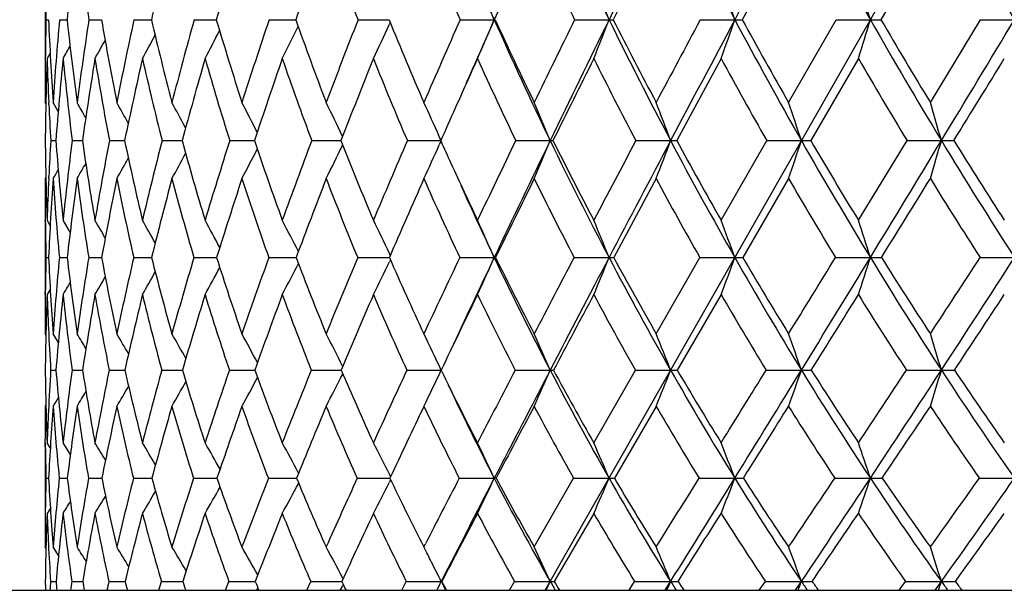
# Model space of a CAD drawing. Units: inches. Extents: x 0 to 22, y 0 to 17.
# Drawn here: x 15.1 to 15.6, y 6.2 to 6.4 of the extents above; entities that cross this region are included whole.
import ezdxf

# ---------------------------------------------------------------- set-up
doc = ezdxf.new("R2010")
doc.units = ezdxf.units.IN
doc.header["$LTSCALE"] = 1.21
doc.header["$MEASUREMENT"] = 0
doc.layers.get('0').update_dxf_attribs({"linetype": 'CONTINUOUS'})

msp = doc.modelspace()

# ---------------------------------------------------------------- linework, layer by layer
at = {"color": 7, "linetype": 'Continuous'}
for p, q in [((15.4113469702, 6.1562036298), (16.7061370673, 8.4272032774)), ((15.5342300017, 6.4870251762), (15.5108360486, 6.4441181497)), ((15.6057808647, 6.4870251762), (15.580854197, 6.4441181497)), ((15.1589058647, 6.4637958349), (15.1589058647, 6.424508113)), ((15.1593782845, 6.4441181497), (15.1606612991, 6.444116038200001)), ((15.1661850238, 6.4441181497), (15.1700227305, 6.4441130161)), ((15.1810197803, 6.4441181497), (15.1873775799, 6.4441110017)), ((15.2037482082, 6.4441181497), (15.2125686133, 6.4441096928)), ((15.2341644752, 6.4441181497), (15.2453676982, 6.4441088431)), ((15.2719931271, 6.4441181497), (15.2854777042, 6.4441083233)), ((15.3168915816, 6.4441181497), (15.3325312286, 6.4441080548)), ((15.3330951978, 6.442740227000001), (15.3327166747, 6.4419133699)), ((15.3684532313, 6.4441181497), (15.3856407629, 6.4441079889)), ((15.3861098227, 6.4441181497), (15.3856407629, 6.4441079889)), ((15.4262111261, 6.4441181497), (15.4436007786, 6.4441079889)), ((15.4896422014, 6.4441181497), (15.5070764914, 6.4441079889)), ((15.5342300017, 6.402359014), (15.5581720156, 6.4441181497)), ((15.5581720156, 6.4441181497), (15.5754930556, 6.4441079889)), ((15.6057808647, 6.402359014), (15.6311799522, 6.4441181497)), ((15.6311799522, 6.4441181497), (15.64823088, 6.4441079889)), ((15.1614718437, 6.4272044025), (15.1599181803, 6.424508113)), ((15.1590411093, 6.424517989400001), (15.1590504587, 6.4253482629)), ((15.5001762707, 6.424508113), (15.4777380093, 6.3831014829)), ((15.5694581341, 6.424508113), (15.5453875789, 6.3831014829)), ((15.1593045895, 6.4016773195), (15.1589058647, 6.402359014)), ((15.1608310796, 6.4012988253), (15.16078715, 6.4022622402)), ((15.1655576966, 6.397876294800001), (15.1629528339, 6.402359014)), ((15.1617612087, 6.3831014829), (15.1643515499, 6.3830970187)), ((15.1725807952, 6.3831014829), (15.1777382221, 6.383094144199999)), ((15.1913704778, 6.3831014829), (15.1977783294, 6.3830933339)), ((15.197778329, 6.383093332300001), (15.1990487693, 6.3830923194)), ((15.2179600942, 6.3831014829), (15.2280895952, 6.3830911025)), ((15.2521088448, 6.3831014829), (15.2645978583, 6.383090369700001)), ((15.2935074731, 6.3831014829), (15.3083195425, 6.3830899638)), ((15.3417810669, 6.3831014829), (15.3586239724, 6.3830898451)), ((15.3587556999, 6.3833970284), (15.3579208147, 6.3852470022)), ((15.3587614483, 6.3827958906), (15.3579250229, 6.3809434076)), ((15.3964924529, 6.3831014829), (15.4138962777, 6.383089845700001)), ((15.4571461563, 6.3831014829), (15.4746830875, 6.383089845700001)), ((15.5001762707, 6.3429302993), (15.5231928879, 6.3831014829)), ((15.5231928879, 6.3831014829), (15.5407041083, 6.383089845700001)), ((15.5694581341, 6.3429302993), (15.5940345183, 6.3831014829)), ((15.5940345183, 6.3831014829), (15.6113614435, 6.383089845700001)), ((15.1593098471, 6.3645991545), (15.1589058647, 6.363914144700001)), ((15.1607756518, 6.3640139046), (15.1608218044, 6.365021147799999)), ((15.4673740837, 6.363914144700001), (15.4459522727, 6.324120554299999)), ((15.5342300017, 6.363914144700001), (15.5110825912, 6.324120554299999)), ((15.1589058647, 6.3429302993), (15.1589058647, 6.305376868400001)), ((15.159049833, 6.3415919658), (15.1590331166, 6.3429195495)), ((15.1614999238, 6.3402813158), (15.1599181803, 6.3429302993)), ((15.1614997342, 6.3402812027), (15.1599181803, 6.3429302993)), ((15.171582444, 6.3368702412), (15.168002951, 6.3429302993)), ((15.1593682614, 6.324120554299999), (15.160680824, 6.3241174619)), ((15.1661455976, 6.324120554299999), (15.1700717013, 6.3241130261)), ((15.1809513081, 6.324120554299999), (15.187455893, 6.3241101715)), ((15.20365131, 6.324120554299999), (15.2126755239, 6.324108312100001)), ((15.2340400286, 6.324120554299999), (15.2455022429, 6.324107122999999)), ((15.2718422591, 6.324120554299999), (15.2856386401, 6.3241064124)), ((15.3167156584, 6.324120554299999), (15.3327148413, 6.3241060645)), ((15.3331892833, 6.3252136756), (15.3327101737, 6.326213752899999)), ((15.3331984712, 6.3230186927), (15.3327154115, 6.3220103708)), ((15.3682538462, 6.324120554299999), (15.3856389357, 6.3241059982)), ((15.386316356, 6.324120554299999), (15.3856389357, 6.3241059982)), ((15.4259900847, 6.324120554299999), (15.4435991101, 6.3241059982)), ((15.4673740837, 6.2856562164), (15.4894015056, 6.324120554299999)), ((15.4894015056, 6.324120554299999), (15.5070749969, 6.3241059982)), ((15.5579138451, 6.324120554299999), (15.5754917484, 6.3241059982)), ((15.630906645, 6.324120554299999), (15.6482297721, 6.3241059982)), ((15.1615134801, 6.308024409500001), (15.1599181803, 6.305376868400001)), ((15.1590303746, 6.3053874886), (15.1590473086, 6.3068031017)), ((15.5001762707, 6.305376868400001), (15.4780197202, 6.2673108465)), ((15.1593249453, 6.284972835), (15.1589058647, 6.2856562164)), ((15.1656233275, 6.2812735779), (15.1629528339, 6.2856562164)), ((15.1617319015, 6.2673108465), (15.1643924056, 6.2673040253)), ((15.172516763, 6.2673108465), (15.1778140873, 6.2672996614)), ((15.1912723004, 6.2673108465), (15.1991590521, 6.2672968419)), ((15.2178286608, 6.2673108465), (15.2282334239, 6.267295015599999)), ((15.2519453457, 6.2673108465), (15.264773844, 6.2672938752)), ((15.293313389, 6.2673108465), (15.3084418933, 6.267293238400001)), ((15.3092245883, 6.2691680378), (15.3091322619, 6.2693499045)), ((15.4358977482, 6.230658008200001), (15.4568718889, 6.2673108465)), ((15.4568718889, 6.2673108465), (15.4746835686, 6.2672929869)), ((15.5228965571, 6.2673108465), (15.5407045344, 6.2672929869)), ((15.3092382428, 6.2654461227), (15.3091388139, 6.2652501984)), ((15.1593329032, 6.2497173283), (15.1589058647, 6.249027418)), ((15.4673740837, 6.249027418), (15.4462707802, 6.212796132799999)), ((15.1590456853, 6.2286707295), (15.1589955691, 6.2326964009)), ((15.1589058647, 6.230658008200001), (15.1589058647, 6.194993558099999)), ((15.1615529818, 6.2280554028), (15.1599181803, 6.230658008200001)), ((15.1615528008, 6.228055289299999), (15.1599181803, 6.230658008200001)), ((15.1716786896, 6.2247432025), (15.168002951, 6.230658008200001)), ((15.1593544186, 6.212796132799999), (15.1607083379, 6.212791540900001)), ((15.1660906164, 6.212796132799999), (15.1701406938, 6.2127850112)), ((15.1808556863, 6.212796132799999), (15.1875658262, 6.212780882200001)), ((15.2035159137, 6.212796132799999), (15.2128255744, 6.212778240900001)), ((15.2338660839, 6.212796132799999), (15.2444913868, 6.212777515700001)), ((15.2444913868, 6.212777515700001), (15.2456911661, 6.212776639299999)), ((15.2845956051, 6.212776217899999), (15.2858645269, 6.2127756845)), ((15.2845956074, 6.212776230399999), (15.2858644313, 6.212775644400001)), ((15.3317994818, 6.2127754369), (15.3329819322, 6.2127752773)), ((15.3317994839, 6.2127754525), (15.3329818517, 6.2127752241)), ((15.3333286441, 6.213553834), (15.3327100512, 6.2147794049)), ((15.3866054457, 6.212796132799999), (15.3856407092, 6.2127751775)), ((15.4058185681, 6.1780562435), (15.425680958, 6.212796132799999)), ((15.3333414416, 6.2120228831), (15.3327177791, 6.2107876838)), ((15.1615724044, 6.1976000423), (15.1599181803, 6.194993558099999)), ((15.4358977482, 6.194993558099999), (15.4159085096, 6.1606995701)), ((15.1593533363, 6.1773647909), (15.1589058647, 6.1780562435)), ((15.1657134586, 6.1737637256), (15.1629528339, 6.1780562435)), ((15.1657133179, 6.1737636349), (15.1629528339, 6.1780562435)), ((15.3487480867, 6.180745046599999), (15.3501209112, 6.1780562435)), ((15.3501209112, 6.1780562435), (15.350926077, 6.1796284959)), ((15.1616917691, 6.1606995701), (15.1644489792, 6.160689484700001)), ((15.172428783, 6.1606995701), (15.177918969, 6.1606832151)), ((15.2163016205, 6.1562036298), (15.2176478024, 6.1606995701)), ((15.2500427617, 6.1562036298), (15.2517202972, 6.1606995701)), ((15.2910524913, 6.1562036298), (15.2930461886, 6.1606995701)), ((15.3088400247, 6.1581889507), (15.3080378383, 6.156699697200001)), ((15.3091071794, 6.1586857196), (15.3088400247, 6.1581889507)), ((15.3093876568, 6.1621422727), (15.3091290652, 6.162624139299999)), ((15.3389594191, 6.1562036298), (15.3412512229, 6.1606995701)), ((15.3591754781, 6.1606995701), (15.3588938993, 6.1606745498)), ((15.3933296924, 6.1562036298), (15.3958988477, 6.1606995701)), ((15.4536709256, 6.1562036298), (15.4564941658, 6.1606995701)), ((15.4718901801, 6.1562036298), (15.4746828589, 6.1606745498)), ((15.5194366591, 6.1562036298), (15.5224884166, 6.1606995701)), ((15.5376928939, 6.1562036298), (15.5407039058, 6.1606745498)), ((15.5900313084, 6.1562036298), (15.5932839459, 6.1606995701)), ((15.6081591921, 6.1562036298), (15.6113612689, 6.1606745498)), ((14.7136558647, 6.1562036298), (17.3916558647, 6.1562036298)), ((15.2663243057, 6.1574066765), (15.2656389238, 6.1562036298)), ((15.3080378383, 6.156699697200001), (15.3077702023, 6.1562036298))]:
    msp.add_line(p, q, dxfattribs=at)
for centre, radius, start, end in [((22.5574951777, 3.2607879249), 7.8465930426, 155.5617517894, 156.0653412164), ((17.549949573, 7.477103528200001), 2.3460147119, 204.4250692828, 206.1242550604), ((26.493583834, 1.0238221824), 12.3077871183, 153.5442592286, 153.8709244927), ((17.7477237812, 7.6376086853), 2.538689463, 206.4453199267, 208.042393284), ((38.2353758971, -5.664266752300001), 25.7524432383, 151.7950776888, 151.9537892931), ((17.9780783593, 7.813755682999999), 2.7655652131, 208.1968493485, 209.6862732737), ((18.2447820395, 8.0080682126), 3.0311795568, 209.6831209363, 211.0614858902), ((17.4327586132, 6.2003463371), 2.2758297208, 172.7634130811, 173.8510588914), ((16.9686886753, 6.714414125299999), 1.8079878298, 187.2251707973, 188.5980094802), ((18.1151135318, 5.7659761252), 2.9807137613, 166.0010078114, 166.8494839969), ((18.6747057861, 5.436946145599999), 3.574181496, 162.914665757, 163.6328765977), ((19.4848330155, 4.9697780639), 4.4506507667, 160.0680060687, 160.6544908476), ((17.2001082135, 7.1754998173), 2.0202534561, 199.9247851594, 201.2245924505), ((17.3360126054, 7.3101411449), 2.1497175905, 202.5131170331, 203.7567368344), ((17.5013952165, 7.456696974400001), 2.3090484805, 204.8310723439, 206.0099003635), ((27.1280760464, 0.5765290464), 13.0730996616, 153.1207761057, 153.3314073999), ((17.3604713842, 7.3205340691), 2.160573687, 203.1519611664, 203.9315573177), ((17.0528687191, 6.4862126205), 1.8939582811, 180.7024814267, 181.2735413206), ((12.8017968612, 5.3486034216), 2.8064888322, 22.976094051, 23.4133764606), ((12.687163961, 5.3769804527), 2.9557917903, 21.1634242961, 21.5732301897), ((12.5110227926, 5.4051004972), 3.1710998619, 19.126137371, 19.5030755074), ((12.2383690939, 5.4319472229), 3.4872432883, 16.8727246109, 17.2110542984), ((17.055232847, 6.4016182516), 1.8963308687, 178.7157996934, 179.28300223), ((16.9338906239, 6.520485745399999), 1.7748731168, 182.4660310115, 183.8161431125999), ((17.1728957995, 6.2677925042), 2.0144425707, 174.978431909, 176.1697399904), ((16.8805320217, 6.6291722348), 1.7204909109, 186.1746150538, 187.5753842058), ((17.4041811315, 6.105372900000001), 2.2488207438, 171.3364235834, 172.4111759242), ((16.8685853662, 6.733835438), 1.7059893618, 189.7775640845, 191.2039265805), ((17.7328775807, 5.8991150994), 2.5871845137, 167.8392672037, 168.7836588577), ((16.8929897645, 6.8388603386), 1.7261642337, 193.2194709371, 194.6476210699001), ((18.1985516281, 5.6240052138), 3.0757399792, 164.535621183, 165.3412030276), ((16.9501143247, 6.9476302446), 1.7775529632, 196.4549505432, 197.8637114076), ((18.8719059206, 5.2370235692), 3.7968999786, 161.4630705939, 162.1264311698), ((17.03738797, 7.062780200900001), 1.8579408533, 199.449909957, 200.8215578902), ((19.8927634578, 4.655266690099999), 4.9131042094, 158.6479168334, 159.1698725222), ((13.6107517402, 7.2315145556), 1.8943688434, 334.7858457242999, 335.3663375331001), ((17.1530986766, 7.1863866094), 1.9660691984, 202.1813465156, 203.5018854971), ((21.5813612977, 3.6917391288), 6.795279016699999, 156.1061890927, 156.4907253682), ((22.0420660101, 3.4895896745), 7.2826626684, 156.0654984596, 156.3444562922), ((13.5741039603, 7.2122051322), 1.9676480399, 336.4015560907, 337.0229070022), ((17.2848573103, 7.286522141900001), 2.0776633749, 203.9200999515, 205.774536142), ((17.2963130763, 7.3201319594), 2.1014939126, 204.6360560714, 205.8950490816), ((24.8662076877, 1.8083536665), 10.5168363792, 153.84541049, 154.098592449), ((25.426223839, 1.5466855953), 11.1192404987, 153.8676738126, 154.2173692222), ((13.5115432097, 7.1921204979), 2.0718033601, 338.2532680109, 338.8356645317), ((15.4435401754, 6.678763658999999), 0.234655678, 270.014797466, 270.5334032501), ((17.4507131746, 7.4280944336), 2.2353365504, 206.1163941295, 207.871695954), ((17.4668966678, 7.4654720963), 2.2645750131, 206.808728916, 207.9988398164), ((34.025707212, -3.4670813474), 21.0194572134, 151.8666670047, 151.9956687591), ((36.1242536444, -4.5402777262), 23.3607517707, 151.9522749607, 152.1217130542), ((13.4076153686, 7.1722177533), 2.2221342973, 340.3372775422, 340.8730485741999), ((15.5070163046, 7.161909115499999), 0.7178011292, 270.0048041901, 270.3048981604), ((17.6440477493, 7.5820356926), 2.42105878, 208.0351029515, 209.6839619988), ((17.665636924, 7.6238302948), 2.4566008138, 208.6998593533, 209.8162525121), ((13.2376463575, 7.153216235), 2.4430230634, 342.6455961167, 343.1265664393), ((15.575433295, 7.8899879397), 1.4458799521, 270.0023681293, 270.2148141916), ((17.8666487242, 7.7498701537), 2.6371213717, 209.6794298717, 211.2172792307), ((17.8944944718, 7.796846345700001), 2.6800755388, 210.3137693142, 211.3534792691), ((-6.3620464093, 19.7018899495), 25.6947677333, 328.7785780716, 328.9375497368), ((13.6388552871, 7.266247473), 1.8086293593, 332.2637710241, 332.7671067518), ((13.6300466501, 7.2498122392), 1.8436392262, 333.4070237659, 333.9698036259999), ((13.6407888248, 7.291483044800001), 1.7701561173, 330.674327739, 331.0139679679), ((13.6414483007, 7.280293923099999), 1.7851178959, 331.3537669633001, 331.7831637904), ((13.6391533579, 7.2992757136), 1.761419721, 330.2229432508001, 330.4546580844), ((16.991211868, 6.4023256924), 1.8323060037, 179.3060435253, 179.9989580402), ((17.0441225394, 6.3624546309), 1.885225902, 178.1137300566, 179.3724883953), ((16.9449434893, 6.4830949781), 1.785986499, 181.8798475961, 182.5940606798), ((17.2160037735, 6.223025304400001), 2.0578879199, 174.3813081743999, 175.5386472226), ((16.8560625316, 6.5901806358), 1.6961699598, 185.6052724851, 187.012525525), ((17.4655857062, 6.0527746491), 2.3115722143, 170.7458458845, 171.7842290642), ((16.8392486648, 6.6938185172), 1.6769160965, 189.241643731, 190.6780839848), ((17.8192613377, 5.8343441321), 2.6770615846, 167.264408706, 168.1713816187), ((16.8590360077, 6.7973052778), 1.6925409708, 192.7242382346, 194.1654676614), ((18.3214062114, 5.539919300599999), 3.2061786382, 163.9842678272, 164.7526464757), ((16.9115863851, 6.904100344700001), 1.7393405419, 196.0056545306, 197.4298659332), ((19.0527950373, 5.1206437331), 3.9930271528, 160.9413824319, 161.5688068028), ((16.9941583656, 7.0168755151), 1.8149057777, 199.0498191981, 200.4386923658), ((20.1773576854, 4.479664358), 5.2279438343, 158.1604101619, 158.6484677173), ((17.1048814305, 7.137711678300001), 1.9178006777, 201.8319899192, 203.1710137441), ((22.1704447843, 3.3510444466), 7.456157857000001, 155.656590964, 155.8670280046), ((17.2426552565, 7.268264740599999), 2.0473961733, 204.3375795062, 205.6159059345), ((25.9908740551, 1.1468226389), 11.8009105074, 153.4340919339, 153.6586408935), ((17.4071496586, 7.4099291234), 2.2038349898, 206.5602854898, 207.7702739895), ((17.598903095, 7.5640226053), 2.3881263704, 208.4999747207, 209.6365818032), ((17.8195392485, 7.7320186233), 2.6023928904, 210.1606498878, 211.2207825932), ((-4.4957143186, 18.7909653694), 23.6326415808, 328.3296856435, 328.4475637098), ((12.973772315, 5.1376392465), 2.5387340857, 29.6797160464, 29.87896561929999), ((12.9652911482, 5.150521496600001), 2.5571830027, 29.0432800808, 29.31020128460001), ((12.9494297033, 5.1674145807), 2.5872529492, 28.1876874887, 28.5104335435), ((12.9256068924, 5.1892464882), 2.6292410895, 27.1087068887, 27.4770095275), ((12.8872241627, 5.214373731), 2.6900906039, 25.8014710091, 26.20699183239999), ((12.8294044066, 5.2430461721), 2.7745302237, 24.3100108298, 24.6983638005), ((12.7356939995, 5.271704816000001), 2.8996455175, 22.5371923009, 22.9500456191), ((12.5953457917, 5.3019468623), 3.0756224433, 20.5803169419, 20.9642389416), ((12.3785104302, 5.3313697589), 3.3325041634, 18.3967087802, 18.7462034797), ((12.0389158537, 5.3589100856), 3.7163573123, 15.9969985356, 16.3062831152), ((16.8892577897, 6.4805222474), 1.7302413828, 182.6243478653, 183.2277300576), ((21.9084746791, 3.4685488351), 7.1690418514, 155.8680383795, 156.0118918279), ((16.8560904864, 6.4013853871), 1.6971792744, 180.6172658521, 181.9737999508), ((17.0126351019, 6.2778705734), 1.8538629164, 176.7459678886, 177.305517487), ((16.7752544581, 6.5092889048), 1.6158380466, 184.4790230618, 185.9093580878), ((17.1680926182, 6.1353496966), 2.0108327587, 172.9226865156, 174.0747342054), ((16.7390756003, 6.6097834077), 1.5777078159, 188.2607333691, 189.7378061869), ((17.4576075419, 5.9521566185), 2.3068471789, 169.2332529845, 170.2472214078), ((16.7409330191, 6.7080092838), 1.5757468444, 191.8993387998, 193.3963726883), ((17.8731926446, 5.707511866799999), 2.7398323354, 165.7247359873, 166.5899383015), ((16.7760893203, 6.807794796), 1.605202902, 195.3415806724, 196.8339257098), ((18.4800688255, 5.3617483152), 3.3856886936, 162.4421990069, 163.1538510856), ((16.8411066537, 6.9120095089), 1.6628696592, 198.5462130766, 200.0126246983), ((19.4077283452, 4.8381611863), 4.3947302425, 159.4182283059, 159.9766503129), ((16.9335078585, 7.0228020187), 1.7466304701, 201.4844287871, 202.9076910057), ((20.9547321085, 3.9627127554), 6.1125690989, 156.6735694611, 157.0830008083), ((17.0728201462, 7.1513711456), 1.8784852155, 204.1410026795, 204.5207739843), ((23.9971405201, 2.2288749892), 9.5513739817, 154.2188444249, 154.4861565109), ((24.3437636198, 2.0688052953), 9.9174382745, 154.2134299408, 154.5912826667), ((13.6015880523, 7.1352303371), 1.9621866432, 336.8530868463, 337.460671345), ((15.4138659462, 6.4707987854), 0.0877089449, 270.0198140464, 270.9335593397), ((17.1811208791, 7.2360504772), 1.9623008512, 205.7645346673, 207.6928947531), ((17.1943619526, 7.270170112000001), 1.9879562441, 206.5015104435, 207.8027232046), ((32.6851477994, -2.755295436), 19.5016496446, 152.0567952814, 152.1903116218), ((33.9713542356, -3.4021782675), 20.9255421819, 152.1198791496, 152.3024355321), ((13.5268297739, 7.1145521701), 2.080665678, 338.8526182833001, 339.4177239823001), ((15.474689108, 6.7824954747), 0.399405629, 269.9991363534, 270.4373770955), ((17.3443191108, 7.371443741499999), 2.1148007667, 207.8624702001, 209.6856963193), ((17.3615364238, 7.408975203300001), 2.1450205959, 208.5717049281, 209.8007856062), ((13.4021332668, 7.0944341011), 2.2537737006, 341.0870101609, 341.6015336315), ((15.5407452496, 7.3089881919), 0.9258983471, 269.9974541223, 270.2872745025), ((17.531950134, 7.517741378999999), 2.2918322008, 209.6753493917, 211.3873691984), ((17.5536628666, 7.5591620105), 2.3272919876, 210.3535481715, 211.5064965144), ((-4.2707697306, 18.4335603911), 23.2489350377, 328.6100030322, 328.7801344074), ((13.1960465313, 7.0756032499), 2.5126322731, 343.5460615228, 344.0014686678), ((15.6114370822, 8.0312418897), 1.6481520457, 269.9973705227, 270.2153253832001), ((17.7454998347, 7.6760358782), 2.4952467044, 211.209150302, 212.8063993941), ((17.7723380716, 7.7218922735), 2.5367544493, 211.8540524601, 212.9285668701), ((13.6816013342, 7.2091638078), 1.7578770937, 331.2600177309, 331.7337414604), ((13.6786649716, 7.1932617784), 1.7840782966, 332.2988019809001, 332.8399117943), ((13.6681438209, 7.1752219721), 1.8231125328, 333.5758628413, 334.1719560029), ((13.6451454816, 7.155568509299999), 1.8798026089, 335.0936103618999, 335.6645679748), ((13.6805364735, 7.2223390365), 1.7409259869, 330.4564326528, 330.8475805961), ((17.0400728526, 7.136408089600001), 1.842481358, 204.5200691376, 205.5092724407), ((13.67515165, 7.2387829916), 1.7259628797, 329.5432770837, 329.7152934248), ((13.6776764982, 7.2324377986), 1.7310349443, 329.8850382648, 330.1767769749), ((16.8748998687, 6.3638173996), 1.7159940068, 179.9967697508, 180.6977811134), ((16.9413919626, 6.2811178501), 1.7825458244, 177.3345497599, 178.0127845439), ((17.005417547, 6.238750345700001), 1.8467111836, 176.1137077913, 177.3503726259), ((16.7556016096, 6.4716724391), 1.5962900654, 183.8707215323, 185.3036636215), ((17.2204107847, 6.0874222263), 2.0639572455, 172.3013961454, 173.4147280055), ((16.7152792612, 6.5717181437), 1.5541772209, 187.683844674, 189.1669087913), ((17.5302349822, 5.894080825900001), 2.3819228806, 168.6238313894, 169.5986048709), ((16.7133738382, 6.6690187787), 1.5486177376, 191.3625984042, 192.8684656857), ((17.974884445, 5.6335410705), 2.8472292622, 165.1362910529, 165.9632388965), ((16.7449579632, 6.767517377000001), 1.5746344805, 194.8515489945, 196.3549531477), ((18.6270129216, 5.2616725948), 3.5444940668, 161.8821290978, 162.5576513678), ((16.8064539552, 6.8701573141), 1.6288613203, 198.1071923794, 199.5862850087), ((19.6337855768, 4.6912618924), 4.644637235799999, 158.8920971141, 159.4173704291), ((16.8952693804, 6.9791313), 1.7090555667, 201.0986563012, 202.5356927068), ((21.3449774941, 3.718017868), 6.5527912035, 156.1852038555, 156.5649779553), ((17.0095954903, 7.0960666791), 1.8138090341, 203.8068509114, 205.1882633749), ((24.8430478732, 1.7142009838), 10.5205099418, 153.7705797268, 154.0119268359), ((17.1483183845, 7.222184375199999), 1.9424040256, 206.222603241, 207.5386307418), ((17.3110210342, 7.358456735800001), 2.0947909308, 208.3443354358, 209.5884006186), ((17.4980744558, 7.5057854048), 2.2716855007, 210.1757272542, 211.3437205269), ((-2.853286424, 17.7769871045), 21.7024284253, 328.1482768796, 328.2718761954001), ((17.7108358923, 7.6652225261), 2.4748050778, 211.723635195, 212.8132144729), ((17.0256850798, 7.1030646161), 1.8156342922, 204.1347613017, 205.4059137499), ((12.9428308034, 5.0391185995), 2.592915215, 29.9591676328, 30.1878212411), ((12.9311100542, 5.0549127964), 2.6160077296, 29.2073964345, 29.4958143227), ((12.9134063336, 5.076275426), 2.6487596662, 28.2306482486, 28.5683503873), ((12.8842717467, 5.1016993019), 2.6969762375, 27.0246855144, 27.4019888272), ((12.8386639668, 5.130786083399999), 2.7657392855, 25.6089853156, 25.9936366699), ((12.7646938197, 5.1610897033), 2.8673960666, 23.9287415343, 24.34091595889999), ((12.6533298553, 5.1935439269), 3.0106100895, 22.056820554, 22.4438940945), ((12.4807744259, 5.2257042403), 3.2194691437, 19.9484657149, 20.3052644606), ((12.2119949327, 5.2564082852), 3.528893486, 17.6113544752, 17.932305703), ((16.8133223457, 6.363003600700001), 1.6544110748, 180.7415512271, 181.3467267235), ((16.8122323672, 6.2848254907), 1.6533311388, 178.6381111023, 179.2383487827), ((16.6826148591, 6.3947246742), 1.5235710025, 182.6561068537, 184.1051662297), ((16.93724783, 6.157744092200001), 1.7788997287, 174.6334120651, 175.8765775672), ((16.622767012, 6.4928783226), 1.4624653895, 186.6262734627, 188.1458642066), ((17.18544555, 5.997271129400001), 2.0309671864, 170.738951197, 171.8367550258), ((16.6035192865, 6.5859440554), 1.4400667576, 190.4754058107, 192.035842788), ((17.5469061209, 5.783541866599999), 2.4048011199, 167.0093860709, 167.9481594692), ((16.6188396464, 6.6784006228), 1.4501104153, 194.1412069478, 195.7141142523), ((18.0795493394, 5.4811667818), 2.96774229, 163.4986021371, 164.2715800132), ((16.6643731268, 6.7735033864), 1.4883384312, 197.5739160787, 199.1340694581), ((18.8981037667, 5.0219327789), 3.8529813813, 160.2468249348, 160.8534286946), ((16.7369216094, 6.873606030099999), 1.551828551, 200.7376238399, 202.264045744), ((20.2663609141, 4.2516769037), 5.3660051102, 157.2806715609, 157.7252069365), ((13.7049531673, 7.103107301000001), 1.8054701257, 333.7786070778, 334.365544262), ((16.8341424757, 6.980380611), 1.6385853619, 203.6096922077, 205.0860009293), ((22.955045971, 2.7240335554), 8.3976211598, 154.614710415, 154.9048474004), ((23.4257354365, 2.5045041404), 8.9012645222, 154.5890490641, 154.9212062812), ((13.677026479, 7.082278509299999), 1.8692731431, 335.4418239312, 336.0714251014), ((16.9454884557, 7.0645159323), 1.726654973, 205.3921741874, 207.4978454344), ((16.95438556, 7.0949877819), 1.7473057292, 206.1788610232, 207.5930346395), ((30.5804456733, -1.6477195227), 17.1233103808, 152.253863551, 152.3991922484), ((31.9260506691, -2.3292234662), 18.6158889182, 152.3004116602, 152.4977252824), ((13.6251538697, 7.060897268400001), 1.9620408936, 337.3519990022, 337.9433655752), ((15.4435348549, 6.5247087036), 0.2006027158, 270.0183524487, 270.6904751514), ((17.0843302694, 7.1848992845), 1.8528259009, 207.683303196, 209.6860330177), ((17.0966279221, 7.218228291), 1.8772742858, 208.4427074901, 209.786482233), ((13.5354326958, 7.0397096593), 2.0974894429, 339.5065176646, 340.0517345355), ((15.507013747, 6.8926627092), 0.5685567143, 270.0061723984, 270.4100375297), ((17.2443965309, 7.314125475599999), 1.9996061308, 209.6768222732, 211.5686195636), ((17.2604898875, 7.3506973033), 2.0283702103, 210.4050087751, 211.6731130807), ((-3.8697100145, 18.2598670205), 22.8011976119, 328.3211802806, 328.4346881222), ((-2.2725091949, 17.2135709178), 20.9076919795, 328.4291393732, 328.6116986633), ((13.3848695281, 7.0194814573), 2.2983413022, 341.8983183386, 342.3888517461), ((15.5754334974, 7.433759569199999), 1.1096535725, 270.0030077304, 270.2934877244), ((17.4259800491, 7.4527196627), 2.1675044994, 211.3790342789, 213.1551818777999), ((17.4463336308, 7.4929603144), 2.2011855146, 212.0733606433, 213.2627305873), ((5.9716088872, 12.6063549895), 11.5225215414, 326.7322898717, 326.9607445078), ((6.368307775, 12.305804822), 11.040727924, 326.8433076337, 327.1947776736), ((13.7212923742, 7.1404897013), 1.7328851514, 331.1890935340999, 331.7038991343001), ((13.7177366486, 7.1227241859), 1.7619573149, 332.3618508126, 332.9376572648), ((13.7157371483, 7.1681807567), 1.7030906865, 329.5616702795999, 329.9092624041), ((13.7198089591, 7.155745876599999), 1.7140661385, 330.2568875792, 330.6961137712), ((13.7119121033, 7.176824710700001), 1.696944872, 329.1001318947, 329.3376483832), ((16.7437792143, 6.285621435199999), 1.58487335, 179.2854241591, 179.9987426017), ((16.8036370012, 6.2473498061), 1.6447427466, 177.9781665742, 179.304625937), ((16.7042227371, 6.3597046276), 1.5452598712, 182.0148021639, 182.6509297737), ((16.985495847, 6.1137560166), 1.8275664086, 173.981459312, 175.1802416309), ((16.6027442531, 6.4562057163), 1.4426475472, 186.0012426343, 187.523698356), ((17.2531949505, 5.9441043863), 2.1003987047, 170.0957681844, 171.148234142), ((16.5796106165, 6.5486331915), 1.4165541083, 189.8880706075, 191.4548840111), ((17.6426030246, 5.7157456221), 2.5049267477, 166.385468404, 167.2796804378), ((16.5913874594, 6.640035409299999), 1.4232313139, 193.5998725288, 195.1820088207), ((18.21880438, 5.3890275202), 3.1168773258, 162.9026593643, 163.6333459996), ((16.6335480236, 6.7337725412), 1.4582223672, 197.0843584907, 198.6558970272), ((19.1135577152, 4.8856980844), 4.0892588962, 159.6855220022, 160.2532182859), ((16.7027677508, 6.8322655125), 1.5184648078, 200.3031810041, 201.8425015362), ((20.6399718178, 4.0226766679), 5.784772566699999, 156.7586585618, 157.168358777), ((16.7965995225, 6.9372260862), 1.6018526176, 203.2316161623, 204.7218042702), ((23.7671951258, 2.2377225204), 9.3240415878, 154.1348585838, 154.3945294794), ((16.9132945494, 7.0498313626), 1.7069811284, 205.8568021393, 207.2854350826), ((33.7205702896, -3.4915433482), 20.7438881524, 151.8176119415, 151.9368270327), ((17.0517240215, 7.170875750800001), 1.833025603, 208.1752194201, 209.5337610958001), ((17.2113819398, 7.300922615399999), 1.9797313394, 210.1900013686, 211.4730186919), ((-0.9948516161, 16.6213338443), 19.5139777039, 327.9543207519, 328.08608521), ((17.3924675474, 7.4404740787), 2.1475122813, 211.9084665393, 213.1128219916999), ((6.6702398167, 12.2095287233), 10.7411132815, 326.4116770224, 326.6550863377001), ((16.6458831464, 6.3569169126), 1.4868537805, 182.647597645, 183.4550554484), ((12.9214122267, 4.9281314448), 2.6309292431, 30.8738569541, 31.0634371722), ((12.9139892225, 4.942981279), 2.6469385176, 30.2276358845, 30.4812127726), ((12.8995413233, 4.9624773511), 2.6737470759, 29.3553448404, 29.66171225), ((12.8777649559, 4.9876923901), 2.7113581204, 28.2518694058, 28.6014145193), ((12.8422212054, 5.0168969411), 2.7666384994, 26.9169460265, 27.2963122269), ((12.7845315025, 5.048555472699999), 2.8482744362, 25.3334919047, 25.7428851988), ((12.6972888764, 5.0831776736), 2.9634587456, 23.5514285593, 23.9393013125), ((12.5609469326, 5.1181162847), 3.1321667065, 21.52425869699999, 21.8858059312), ((12.3485124466, 5.1521085329), 3.3813794067, 19.2567359366, 19.5866661811), ((12.0137106789, 5.183925849), 3.7572300997, 16.7587183404, 17.0513954046), ((16.6031423434, 6.2845435526), 1.4442297728, 180.6836756691999, 182.1382546653), ((16.7557431085, 6.1699197425), 1.5969836427, 176.5036812556, 177.2436811294), ((16.5191104709, 6.3822770223), 1.3595881199, 184.8506984406, 186.4028487798), ((16.9275229128, 6.0325767654), 1.7706345401, 172.3818372495, 173.5768642561), ((16.4793167977, 6.471682035900001), 1.3174524704, 188.9241064413, 190.5414637386), ((17.2366204798, 5.8480043027), 2.0878858093, 168.4146004548, 169.4395218196), ((16.4760825229, 6.5581551651), 1.3096304819, 192.8313017826, 194.4815578668), ((17.697156945, 5.5869896316), 2.5709736864, 164.6558530761, 165.5011975597), ((16.5039810729, 6.6455057591), 1.3306297037, 196.512379808, 198.165810246), ((18.4093680578, 5.189677491499999), 3.3362571589, 161.1551459291, 161.8189645218), ((16.5590542866, 6.736415828999999), 1.3766761508, 199.922689095, 201.5538810839), ((19.6028608103, 4.5214553331), 4.6497538054, 157.9464697674, 158.4329414088), ((16.63835776, 6.832729885499999), 1.4451210439, 203.0329652154, 204.6216190637), ((21.9445502382, 3.1952243365), 7.2826657189, 155.0494790659, 155.3671167072), ((15.3590579945, 14.8401912941), 8.5728983088, 269.8830421651, 269.9989089854), ((16.7396981399, 6.9356573201), 1.5340835866, 205.8276142425, 207.3585446027), ((28.5228425135, -0.5741184677000001), 14.8024584738, 152.4720045471, 152.6318730448), ((15.4140699653, 15.163896265), 8.8966032798, 269.8851892293, 269.9988848437), ((15.4138051691, 6.352585613500001), 0.0852926759, 270.0615598468, 271.1741502033), ((16.8614919566, 7.0459324972), 1.6422519112, 208.3019568132, 209.7645475134), ((15.4745774825, 6.5987121565), 0.3314191866, 270.0183401826, 270.5951050749), ((17.0027106726, 7.1639595659), 1.7688022575, 210.4591704338, 211.8465467162), ((-2.0718782717, 17.1485555431), 20.6876191821, 328.1464216977, 328.2658553924001), ((15.5405835738, 6.9970497929), 0.7297568161, 270.0094970446, 270.4009662738999), ((17.1628976404, 7.2899606362), 1.9134188036, 212.3074382151, 213.6155620608), ((6.899988924700001, 11.9953730537), 10.4111303867, 326.37830255, 326.620199197), ((15.6115550453, 15.1726811262), 8.9053881414, 269.8852445503, 269.9987567613), ((15.6112267372, 7.5331959572), 1.2659029775, 270.0061135388, 270.3044122218), ((17.3422584215, 7.424143598500001), 2.0764135247, 213.8575656827, 215.0843828592), ((13.7589614597, 7.0752119024), 1.7118628636, 331.1431415512, 331.6952830849), ((13.7543908452, 7.0555465575), 1.744078442, 332.4557942986, 333.0552431559001), ((13.7387925128, 7.034266744299999), 1.7924787328, 334.0189053204, 334.6666239196), ((29.9297357323, -1.2907197788), 16.365608348, 152.4952011698, 152.7101800976), ((13.7048192348, 7.012240851900001), 1.8643748221, 335.8349262302, 336.4487129735), ((16.8503707434, 7.0146019901), 1.619236891, 207.4851857624, 209.6821535298), ((13.64221051, 6.990013666799999), 1.9698433166, 337.9036604162, 338.4759049632), ((16.9879330051, 7.1295389426), 1.7416635568, 209.6743882307, 211.7606839396), ((-0.303528279, 16.002822073), 18.5962426321, 328.2338928986, 328.4312489767), ((13.5338130713, 6.9683885372), 2.1258288538, 340.2211312753, 340.7434433401), ((17.1440482672, 7.2520479014), 1.8816092493, 211.5577581439, 213.5271353919), ((7.337370546900001, 11.6719251182), 9.8827617552, 326.4687903214, 326.8471342553), ((13.3503516505, 6.948147051699999), 2.3612982028, 342.778033721, 343.2414670657), ((17.3188430806, 7.3822943334), 2.0392940665, 213.1449148563, 214.9941053741), ((13.7524729557, 7.1071790519), 1.6785776835, 329.2537147131001, 329.6529753611), ((13.7571946844, 7.092637522), 1.6911680285, 330.0771905081, 330.5605276866), ((16.726616662, 6.9043832773), 1.5088201582, 205.2853094217, 207.2824124798), ((13.7420781869, 7.1259196765), 1.6696780515, 328.3192053847, 328.4955572038), ((13.7465287131, 7.118651299400001), 1.6724051612, 328.6688235043001, 328.9669429986), ((16.6315616507, 6.248950797000001), 1.472655788, 179.997018952, 180.632413368), ((16.7621145015, 6.1317649625), 1.6034551826, 175.8061522043, 177.1033038421), ((16.5022519583, 6.346764870199999), 1.3428606607, 184.1738503949001, 185.7255629826), ((16.989010654, 5.9843687899), 1.8331589446, 171.6990281921, 172.8418473496), ((16.4581030134, 6.435791385599999), 1.2965676293, 188.2819759666, 189.9034786379), ((17.3246229133, 5.7865982238), 2.1791443696, 167.7482938026, 168.7213695637), ((16.4510656354, 6.5213612131), 1.2851430726, 192.234266807, 193.892544866), ((17.8265370757, 5.503261462999999), 2.7083116804, 164.0164154971, 164.8121741794), ((16.4754684065, 6.607431486499999), 1.3028098057, 195.968023504, 197.6325256108001), ((18.6112176235, 5.065019685799999), 3.5558690383, 160.5506869218, 161.1686469366), ((16.5271887771, 6.6967776866), 1.3456086427, 199.4357290734, 201.080227293), ((19.9552403145, 4.3099213099), 5.0422298575, 157.3827579168, 157.8280442984), ((16.6031610938, 6.791302264800001), 1.4107601305, 202.6055574427, 204.2090418185), ((22.7140819965, 2.7413529365), 8.1566968274, 154.5301458132, 154.811717266), ((16.7010912322, 6.892246298300001), 1.4962791639, 205.4598767459, 207.0066030812), ((31.4936807566, -2.3054301233), 18.2208137475, 151.9989186275, 152.1278767191), ((16.8192998071, 7.0003533815), 1.6007560453, 207.9925623954, 209.471515334), ((16.9566543629, 7.1160145821), 1.7232592645, 210.2059007119, 211.6099502646), ((0.7977216715000001, 15.4982435367), 17.3986400785, 327.7450138136001, 327.8859906267999), ((17.1125732696, 7.239413678200001), 1.8633390501, 212.1076423884, 213.4326128368), ((7.593940769600001, 11.5951158618), 9.6317310676, 326.0263720661, 326.2858690586), ((17.2870999562, 7.3706886039), 2.0211278296, 213.7085078888, 214.9522967998), ((16.6864638187, 6.173216030700001), 1.5276259905, 177.2422165928, 177.8450491355), ((16.5631732669, 6.2480382728), 1.4042611464, 180.7902473665, 181.4380786023), ((12.8790668227, 4.8202068465), 2.7023225359, 31.2461765392, 31.4624963521), ((12.8680472681, 4.8383153894), 2.7229182921, 30.4808569439, 30.7532643664), ((12.8519026437, 4.8630843152), 2.7516725075, 29.4828257223, 29.8015382823), ((12.8248418002, 4.8926470956), 2.7948929469, 28.2467447306, 28.6027649312), ((12.7824505741, 4.9268160907), 2.8570391841, 26.7952485023, 27.1525524468), ((12.7113942364, 4.9621603514), 2.9522248628, 25.0632022187, 25.4469460296), ((12.6038007493, 5.0001393892), 3.0878713514, 23.1231851709, 23.4844778161), ((12.435264909, 5.0377744838), 3.2888680056, 20.9323859229, 21.2663126272), ((12.170638366, 5.073705404), 3.5903363553, 18.4972962743, 18.7984889252), ((16.5578323334, 6.177162303099999), 1.3989318239, 178.5403942745, 179.1828006712), ((16.4265420198, 6.2771462113), 1.2674685213, 182.9101896012, 184.4839270196), ((16.6871585144, 6.057898315399999), 1.5289345586, 174.1853340187, 175.4925155557), ((16.3654084613, 6.3642776599), 1.2048297803, 187.2228317966, 188.8914194103), ((16.9481926949, 5.899947898500001), 1.7948131155, 169.9616759575, 171.086037238), ((16.343790298, 6.4457598885), 1.1794634038, 191.3917816441, 193.1187900492), ((17.3431179869, 5.676635067), 2.2057574029, 165.9319907438, 166.8604357273), ((16.3548448747, 6.526183456), 1.1842426168, 195.3450286805, 197.095552025), ((17.960138655, 5.3352424157), 2.8640290953, 162.1572694082, 162.8858968327), ((16.393695918, 6.6086954038), 1.2143585413, 199.0270883364, 200.7703251181), ((19.0016891974, 4.7570700454), 4.0040566994, 158.6808379609, 159.2135034939), ((15.2880791358, 12.704324136), 6.4915488403, 269.85482814, 269.9692536423), ((16.4567473605, 6.6954085973), 1.2664522239, 202.4002465698, 204.1109700568), ((21.0581056973, 3.5996861415), 6.3083062711, 155.5289623072, 155.8751577263), ((15.3335520736, 13.1937368549), 6.9809616224, 269.8597972268, 269.9856157361), ((16.5433862828, 6.788677226900001), 1.3404259959, 205.4437913061, 206.9708110026), ((26.9153518575, 0.2562046472), 12.9931864346, 152.7135350481, 152.8779847311), ((27.9780312545, -0.284674563), 14.1698677755, 152.7070700732, 152.9438777621), ((15.3855356326, 13.57044202), 7.357666843200001, 269.8632515725, 270.0008182549), ((13.7671370942, 6.969740159600001), 1.7867708124, 334.3036580521, 334.9347740364), ((16.6361242326, 6.8572278323), 1.4067793951, 207.2648931431, 209.6790074945), ((16.6452519349, 6.8862158692), 1.4274750878, 208.1483336385, 209.7418141128), ((15.4435011467, 13.7896105607), 7.5768353838, 269.8652441965, 270.0007530423), ((13.7255237716, 6.9464852797), 1.8681860045, 336.2806219194, 336.8749443303), ((15.4435404516, 6.390570332799999), 0.1777951655, 270.0194250063, 270.8799027475), ((16.7549152549, 6.9597558259), 1.5091473995, 209.6676829915, 211.9711288431), ((16.7671166969, 6.9913854781), 1.5332433937, 210.5177618483, 212.0367583853), ((0.3266174894, 15.655736421), 17.862500715, 327.9546123218, 328.0859811477), ((1.6420079965, 14.7972670089), 16.3074713906, 328.0209230302, 328.2364743495), ((15.5070465869, 13.9278123019), 7.7150371244, 269.8664585125, 270.0002217601), ((13.6493431036, 6.9234409996), 1.9890246574, 338.5164864975001, 339.0659192432), ((15.5070271905, 6.6747561948), 0.4619810199, 270.0061089497, 270.5457595033), ((16.8902485645, 7.0686174962), 1.6265396336, 211.7472873909, 213.9317687751), ((16.9058351269, 7.1031959622), 1.654443749, 212.5602933074, 213.9994366952), ((7.970404094299999, 11.2812554894), 9.1243687398, 325.9930540494, 326.2558022363), ((8.300221519099999, 11.0330213517), 8.7272188325, 326.062157862, 326.473453518), ((15.575407089, 13.8187439897), 7.6059688127, 269.8655030668, 270.0006472972), ((13.5171462158, 6.901440199400001), 2.170495581, 341.0055166013, 341.5012062037), ((15.5754546472, 7.0807023922), 0.8679272156000001, 270.0025329731, 270.3981553279), ((17.0415361684, 7.1836636988), 1.7583819386, 213.5145565964, 215.5757440337), ((17.0608612666, 7.2215148036), 1.7905487267, 214.2882958966, 215.6448377786), ((10.4107887061, 9.9043714644), 6.393228343600001, 324.3485093298, 324.7307452732), ((10.5660004953, 9.7701751294), 6.203560249500001, 324.4196977977, 325.0092002187), ((15.6481529565, 13.6276559426), 7.4148807655, 269.8637812853, 270.0006018737), ((13.791254799, 7.0338695458), 1.6738058698, 329.9219816932, 330.4447505717), ((13.7929964092, 7.0141870949), 1.6965352184, 331.127464537, 331.7123608217), ((13.7864588305, 6.9927570164), 1.7327414113, 332.5867313314, 333.1735036524), ((13.7778475701, 7.0651090652), 1.6536761638, 328.2529301415001, 328.6062661018001), ((13.7855913521, 7.0508707399), 1.6601044362, 328.9653586835, 329.4115001665), ((13.7716587063, 7.0749869178), 1.6505046389, 327.7803641069, 328.0223614357), ((16.4852064239, 6.1780288976), 1.3263005595, 179.3422489102, 179.9988186657), ((16.524680307, 6.1776573222), 1.3657761095, 179.1837296131, 179.3456719581), ((16.5527247072, 6.1414971287), 1.3938335228, 177.8004025588, 179.21062764), ((16.450926557, 6.2443786405), 1.2919525979, 182.1906735003, 182.8775426868), ((16.7405844738, 6.014648323899999), 1.5828888303, 173.4578425934, 174.7058572478), ((16.3485807915, 6.3299211864), 1.1882632294, 186.5200147693, 188.1873777902), ((17.0244414156, 5.8454904584), 1.873235599, 169.2468980458, 170.3127591107), ((16.3232575009, 6.4109084773), 1.1594398281, 190.7324722874, 192.4625564745), ((17.454520961, 5.6032283825), 2.3230941992, 165.242326558, 166.1152741402), ((16.3310596805, 6.4904256374), 1.1612085471, 194.7390875400999, 196.4961415916), ((18.1322243347, 5.2273088082), 3.0501264283, 161.5026655582, 162.1806360851), ((16.3669208694, 6.571750758099999), 1.1885433922, 198.4810323498, 200.2333553297), ((19.2979448871, 4.5766802858), 4.3328632709, 158.0685250971, 158.5565606308), ((16.4324153242, 6.6593072057), 1.2436927279, 201.9214242808, 203.6350181582), ((21.6934443569, 3.2202373411), 7.0292950286, 154.9635904396, 155.2717239359), ((16.5088437564, 6.747818108400001), 1.3068972807, 205.0244741522, 206.6953263515), ((29.2896881495, -1.1410320951), 15.7281425668, 152.1974051616, 152.3385465651), ((16.609960924, 6.8447451737), 1.3935082033, 207.7924706364, 209.3984518472), ((16.7288658904, 6.9481975003), 1.4963565068, 210.2224542166, 211.7542463656), ((2.4794852219, 14.4358739103), 15.4094290734, 327.5189811085, 327.6700132985), ((16.8644318539, 7.0581919389), 1.6144053831, 212.3225530352, 213.7746233258), ((8.4769704159, 10.999036117), 8.5663415143, 325.6110539951, 325.8885499583), ((17.016013754, 7.1745672546), 1.7470225496, 214.1049402492, 215.4744848713), ((10.6282877458, 9.783832813), 6.1667064729, 324.0179812508, 324.4107659949), ((16.3932701005, 6.241388307899999), 1.2342187241, 182.8732661163, 183.7484634185), ((12.8270329424, 4.6855175522), 2.7822453433, 32.2650336792, 32.442377898), ((12.820235611, 4.7029481408), 2.79570521, 31.6090507237, 31.8457080791), ((12.8064120065, 4.7257877493), 2.8193312348, 30.7193895467, 31.0048737803), ((12.7861650958, 4.7556604981), 2.8520972687, 29.58978063050001, 29.9153008605), ((12.7530863359, 4.7906416639), 2.9009809284, 28.2251412801, 28.571628921), ((12.7153657843, 4.8373507068), 2.9562520047, 26.8025712039, 26.9694471187), ((12.6129815207, 4.8696276348), 3.0841407551, 24.7467547195, 25.1028286269), ((12.4791783629, 4.9113314999), 3.245597825, 22.6396830686, 22.9725523147), ((12.2687267267, 4.951905756), 3.4881164914, 20.2757772708, 20.5804497976), ((11.9347537951, 4.9898839418), 3.8585221477, 17.6637218986, 17.9348012038), ((12.6871708081, 4.8231210859), 2.9878342566, 26.5940707171, 26.8023268766), ((16.3899926258, 6.1775212845), 1.2310840945, 180.7829223319, 180.9921927326), ((16.5360977052, 6.0693307345), 1.3774396326, 176.1966425401, 176.3840477727), ((16.2998176639, 6.2670632971), 1.1403409329, 185.3519643058, 185.5788920597001), ((16.767078615, 5.9278541226), 1.611559831, 171.6925700075, 171.8540761526), ((16.2548094822, 6.3468408406), 1.0928620201, 189.8066916666, 190.0459839071), ((17.1211313724, 5.727933027000001), 1.9779191381, 167.3615032487, 167.4949396137), ((15.2052954232, 10.2179445685), 4.0572697014, 269.8000615836, 269.9154965228), ((16.2458529995, 6.422810489700001), 1.0788706292, 194.0606790897, 194.3069537822001), ((15.2328239192, 10.8007720276), 4.6400972754, 269.8126054383999, 269.9457672621), ((16.2658608011, 6.4986817908), 1.0911030466, 198.0448858191, 198.2933650217), ((15.2677698639, 11.3315997017), 5.170925039, 269.8221645248, 269.9694930964), ((16.3120940094, 6.5776187029), 1.127037052, 201.710989247, 201.9572150226), ((15.3098176213, 11.7910889125), 5.6304143211, 269.8293316128, 269.9888572434), ((16.3802900645, 6.6610669617), 1.182634397, 205.0301795314, 205.2708102309), ((15.3585796152, 12.1592937922), 5.998619250700001, 269.8344877236, 270.0030018824), ((13.8194747926, 6.9314262809), 1.7215892126, 333.2374011256001, 333.4039260996), ((16.4901150088, 6.7383450323), 1.2701828156, 207.0516278864, 207.2783073087), ((16.4679041717, 6.7499875665), 1.2556033047, 207.9905918241, 208.2231801149), ((15.4135827993, 12.4080838916), 6.247409349600001, 269.8378180317, 270.0028726327), ((13.7933226153, 6.907730947799999), 1.7844751156, 335.0929418415, 335.2511131856), ((15.4138512619, 6.2452235553), 0.0845490174, 270.0303343749, 271.3942591935), ((16.5922680374, 6.832441804099999), 1.3564040119, 209.6866340914, 209.9042590032), ((16.5729741074, 6.8447974393), 1.3441691456, 210.5930723687, 210.8159600216), ((15.4743735354, 12.5470136826), 6.3863391403, 269.8395929602, 270.0027751313), ((13.7409964542, 6.8838190685), 1.8784585555, 337.2104725602001, 337.3583095943), ((15.4746696984, 6.439957865599999), 0.2792833161, 270.0026999085, 270.7669511527), ((16.710894591, 6.9324882352), 1.4573660527, 211.9780905569, 212.1855431052), ((16.694715366, 6.9459702678), 1.4477754036, 212.847040872, 213.0590819394), ((15.540401293, 12.5710618929), 6.4103873503, 269.8398952365, 270.002704741), ((13.6464087152, 6.8605548752), 2.0194520888, 339.5870831695, 339.7223719434999), ((15.5407213127, 6.740540451799999), 0.5798659022, 269.9982800472, 270.5322605894), ((16.8449203686, 7.038334721799999), 1.5720267044, 213.9382100875, 214.1348503795), ((16.8306876906, 7.052395299800001), 1.5637347014, 214.7665911019, 214.9673669827), ((15.6110681143, 12.4793593577), 6.3186848147, 269.8387387298, 270.0026582305), ((13.4821376469, 6.8387792015), 2.2345959704, 342.2142700227, 342.3346194044), ((15.6114087677, 7.136103972000001), 0.9754294234, 269.9972099674, 270.4103905072), ((16.9937262922, 7.1496862676), 1.6997285771, 215.5817887357, 215.7673130769), ((16.980968556, 7.164101665700001), 1.6921647136, 216.3680186409, 216.5573021276)]:
    msp.add_arc(centre, radius, start, end, dxfattribs=at)

doc.saveas('drawing.dxf')
